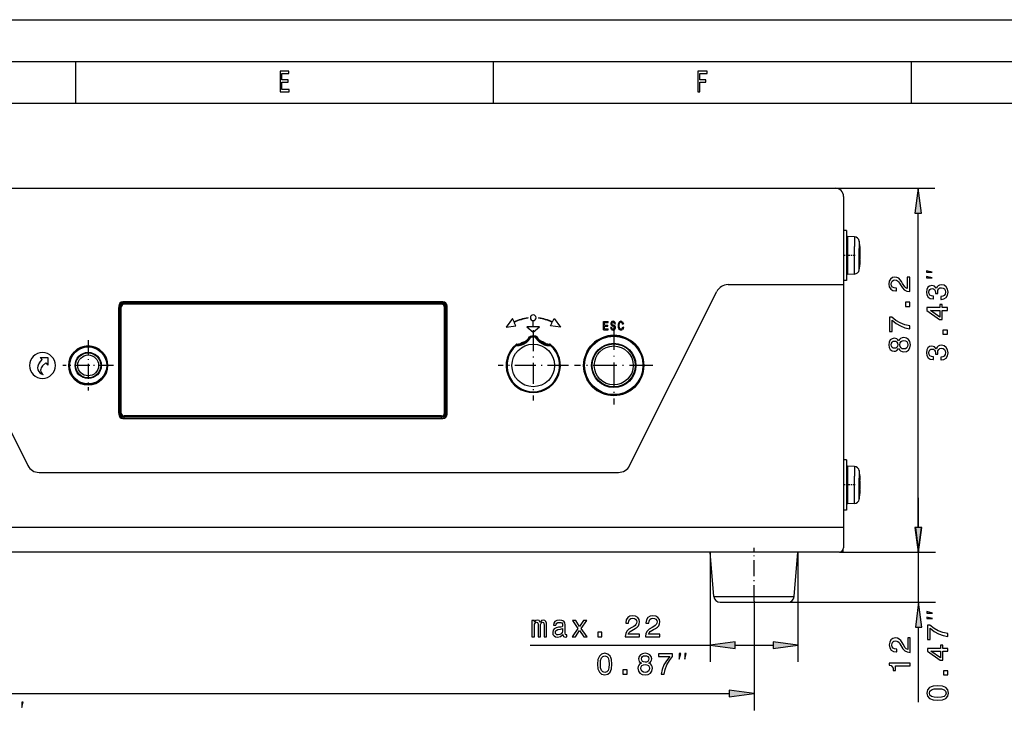
# Model space of a CAD drawing. Extents: x 0 to 594, y 0 to 420.
# Drawn here: x 203 to 321, y 337 to 420 of the extents above; entities that cross this region are included whole.
import ezdxf

# ---------------------------------------------------------------- set-up
doc = ezdxf.new("R2010")
doc.units = 0
doc.linetypes.add('DASHDOT', pattern=[18.5, 12, -3, 0.5, -3])
doc.layers.get('0').update_dxf_attribs({"linetype": 'CONTINUOUS'})

msp = doc.modelspace()

# ---------------------------------------------------------------- linework, layer by layer
at = {"color": 7}
for p, q in [((0, 420), (594, 420)), ((5, 415), (589, 415)), ((10, 410), (584, 410)), ((93.72, 399.81), (300.92, 399.81)), ((93.72, 399.81), (300.92, 399.81)), ((301.92, 398.81), (301.92, 356.71)), ((310.86, 359.18), (310.86, 396.83)), ((193.89, 387.42), (204.3, 366.59)), ((276.32, 366.58), (286.75, 387.42)), ((253.97, 386.18), (215.67, 386.18)), ((253.97, 386.18), (215.67, 386.18)), ((253.82, 386.03), (215.82, 386.03)), ((253.82, 385.9), (215.82, 385.9)), ((253.82, 372.53), (215.82, 372.53)), ((253.82, 372.38), (215.82, 372.38)), ((215.67, 372.23), (253.97, 372.23)), ((215.67, 372.23), (253.97, 372.23)), ((215.82, 372.23), (253.82, 372.23)), ((205.64, 365.76), (275, 365.76)), ((92.72, 359.2), (301.92, 359.2)), ((301.42, 356.21), (93.22, 356.21)), ((301.42, 356.21), (93.22, 356.21)), ((264.42, 345.08), (285.97, 345.08)), ((106.39, 339.26), (288.24, 339.26))]:
    msp.add_line(p, q, dxfattribs=at)
at = {"color": 7, "ltscale": 0.125}
for p, q in [((210, 415), (210, 410)), ((260, 415), (260, 410)), ((310, 415), (310, 410))]:
    msp.add_line(p, q, dxfattribs=at)
at = {"color": 7, "ltscale": 0.298465}
msp.add_line((300.92, 399.81), (312.86, 399.81), dxfattribs=at)
at = {"color": 7, "ltscale": 0.075}
for p, q in [((310.86, 399.81), (310.46, 396.83)), ((311.25, 396.83), (310.86, 399.81)), ((310.46, 359.18), (310.86, 356.21)), ((310.52, 359.18), (310.91, 356.21)), ((310.86, 356.21), (311.25, 359.18)), ((310.91, 356.21), (311.31, 359.18)), ((310.91, 350.21), (310.52, 347.23)), ((311.31, 347.23), (310.91, 350.21)), ((288.94, 345.47), (285.97, 345.08)), ((296.47, 345.08), (293.49, 345.47)), ((285.97, 345.08), (288.94, 344.69)), ((293.49, 344.69), (296.47, 345.08)), ((291.22, 339.26), (288.24, 339.66)), ((288.24, 338.87), (291.22, 339.26))]:
    msp.add_line(p, q, dxfattribs=at)
at = {"color": 7, "ltscale": 0.263763}
msp.add_line((301.92, 398.81), (301.92, 388.26), dxfattribs=at)
at = {"color": 7, "ltscale": 0.019579}
for p, q in [((310.46, 396.83), (311.25, 396.83)), ((311.25, 359.18), (310.46, 359.18)), ((311.31, 359.18), (310.52, 359.18)), ((310.52, 347.23), (311.31, 347.23)), ((288.94, 344.69), (288.94, 345.47)), ((293.49, 345.47), (293.49, 344.69)), ((288.24, 339.66), (288.24, 338.87))]:
    msp.add_line(p, q, dxfattribs=at)
at = {"color": 7, "ltscale": 0.009376}
for p, q in [((302.29, 394.76), (301.92, 394.76)), ((302.29, 388.76), (301.92, 388.76)), ((302.29, 367.26), (301.92, 367.26)), ((302.29, 361.26), (301.92, 361.26))]:
    msp.add_line(p, q, dxfattribs=at)
at = {"color": 7, "ltscale": 0.039043}
for p, q in [((302.29, 394.76), (302.29, 393.2)), ((302.29, 367.26), (302.29, 365.7))]:
    msp.add_line(p, q, dxfattribs=at)
at = {"color": 7, "ltscale": 0.029541}
for p, q in [((302.39, 394.03), (302.39, 392.85)), ((302.39, 366.53), (302.39, 365.35))]:
    msp.add_line(p, q, dxfattribs=at)
at = {"color": 7, "ltscale": 0.021499}
for p, q in [((303.25, 393.98), (302.39, 394.03)), ((303.25, 389.53), (302.39, 389.49)), ((303.25, 366.48), (302.39, 366.53)), ((303.25, 362.03), (302.39, 361.99))]:
    msp.add_line(p, q, dxfattribs=at)
at = {"color": 7, "ltscale": 0.028955}
for p, q in [((303.25, 393.98), (303.25, 392.82)), ((303.25, 366.48), (303.25, 365.32))]:
    msp.add_line(p, q, dxfattribs=at)
at = {"color": 7, "ltscale": 0.110957}
for p, q in [((302.29, 393.2), (302.29, 388.76)), ((302.29, 365.7), (302.29, 361.26))]:
    msp.add_line(p, q, dxfattribs=at)
at = {"color": 7, "ltscale": 0.083952}
for p, q in [((302.39, 392.85), (302.39, 389.49)), ((302.39, 365.35), (302.39, 361.99))]:
    msp.add_line(p, q, dxfattribs=at)
at = {"color": 7, "ltscale": 0.082287}
msp.add_line((303.25, 389.53), (303.25, 392.82), dxfattribs=at)
at = {"color": 7, "ltscale": 0.022378}
for p, q in [((303.81, 393.48), (303.81, 392.58)), ((303.81, 365.98), (303.81, 365.08))]:
    msp.add_line(p, q, dxfattribs=at)
at = {"color": 7, "ltscale": 0.063596}
for p, q in [((303.81, 390.04), (303.81, 392.58)), ((303.81, 362.54), (303.81, 365.08))]:
    msp.add_line(p, q, dxfattribs=at)
at = {"color": 7, "linetype": 'DASHDOT', "ltscale": 0.011257}
for p, q in [((302.33, 391.76), (301.88, 391.76)), ((302.33, 364.26), (301.88, 364.26))]:
    msp.add_line(p, q, dxfattribs=at)
at = {"color": 7, "linetype": 'DASHDOT', "ltscale": 0.025771}
for p, q in [((303.33, 391.76), (302.3, 391.76)), ((303.33, 364.26), (302.3, 364.26))]:
    msp.add_line(p, q, dxfattribs=at)
at = {"color": 7, "ltscale": 0.001001}
for p, q in [((303.89, 392.28), (303.88, 392.32)), ((303.89, 364.78), (303.88, 364.82))]:
    msp.add_line(p, q, dxfattribs=at)
at = {"color": 7, "ltscale": 0.001002}
for p, q in [((303.88, 391.2), (303.89, 391.24)), ((303.88, 363.7), (303.89, 363.74))]:
    msp.add_line(p, q, dxfattribs=at)
at = {"color": 7, "ltscale": 0.345438}
msp.add_line((288.1, 388.26), (301.92, 388.26), dxfattribs=at)
at = {"color": 7, "ltscale": 0.32375}
for p, q in [((215.17, 385.68), (215.17, 372.73)), ((215.17, 385.68), (215.17, 372.73)), ((254.47, 372.73), (254.47, 385.68)), ((254.47, 372.73), (254.47, 385.68))]:
    msp.add_line(p, q, dxfattribs=at)
at = {"color": 7, "ltscale": 0.316251}
for p, q in [((215.17, 372.88), (215.17, 385.53)), ((215.32, 372.88), (215.32, 385.53)), ((254.32, 372.88), (254.32, 385.53))]:
    msp.add_line(p, q, dxfattribs=at)
at = {"color": 7, "ltscale": 0.00375}
for p, q in [((215.17, 385.53), (215.32, 385.53)), ((215.82, 386.18), (215.82, 386.03)), ((253.82, 386.18), (253.82, 386.03)), ((254.47, 385.53), (254.32, 385.53)), ((215.17, 372.88), (215.32, 372.88)), ((215.32, 372.88), (215.47, 372.88)), ((215.82, 372.23), (215.82, 372.38)), ((253.82, 372.23), (253.82, 372.38)), ((254.47, 372.88), (254.32, 372.88))]:
    msp.add_line(p, q, dxfattribs=at)
at = {"color": 7, "ltscale": 0.316566}
for p, q in [((215.47, 372.88), (215.47, 385.55)), ((254.17, 372.88), (254.17, 385.55))]:
    msp.add_line(p, q, dxfattribs=at)
at = {"color": 7, "ltscale": 0.003446}
for p, q in [((215.82, 386.03), (215.82, 385.9)), ((253.82, 386.03), (253.82, 385.9))]:
    msp.add_line(p, q, dxfattribs=at)
at = {"color": 7, "ltscale": 0.032488}
for p, q in [((262.29, 384.22), (261.53, 383.16)), ((267.29, 384.22), (268.04, 383.16))]:
    msp.add_line(p, q, dxfattribs=at)
at = {"color": 7, "ltscale": 0.011885}
for p, q in [((262.49, 383.79), (262.29, 384.22)), ((267.08, 383.79), (267.29, 384.22))]:
    msp.add_line(p, q, dxfattribs=at)
at = {"color": 7, "ltscale": 0.001249}
for p, q in [((264.15, 384.28), (264.16, 384.23)), ((265.42, 384.28), (265.42, 384.23))]:
    msp.add_line(p, q, dxfattribs=at)
at = {"color": 7, "ltscale": 0.029952}
for p, q in [((261.53, 383.16), (262.72, 383.32)), ((268.04, 383.16), (266.86, 383.32))]:
    msp.add_line(p, q, dxfattribs=at)
at = {"color": 7, "ltscale": 0.011758}
for p, q in [((262.72, 383.32), (262.51, 383.74)), ((266.86, 383.32), (267.06, 383.74))]:
    msp.add_line(p, q, dxfattribs=at)
at = {"color": 7, "ltscale": 0.01888}
msp.add_line((264.78, 383.19), (264.03, 383.19), dxfattribs=at)
at = {"color": 7, "ltscale": 0.02476}
for p, q in [((264.03, 383.19), (264.79, 382.55)), ((264.79, 382.55), (265.55, 383.19))]:
    msp.add_line(p, q, dxfattribs=at)
at = {"color": 7, "ltscale": 0.018943}
msp.add_line((264.78, 383.19), (264.78, 383.95), dxfattribs=at)
at = {"color": 7, "ltscale": 0.018948}
msp.add_line((264.79, 383.19), (264.79, 383.95), dxfattribs=at)
at = {"color": 7, "ltscale": 0.018897}
msp.add_line((265.55, 383.19), (264.79, 383.19), dxfattribs=at)
at = {"color": 7, "ltscale": 0.025375}
msp.add_line((273.2, 382.83), (273.2, 383.85), dxfattribs=at)
at = {"color": 7, "ltscale": 0.01345}
msp.add_line((273.2, 383.85), (273.74, 383.85), dxfattribs=at)
at = {"color": 7, "ltscale": 0.010988}
msp.add_line((273.3, 383.73), (273.74, 383.73), dxfattribs=at)
at = {"color": 7, "ltscale": 0.007772}
msp.add_line((273.3, 383.42), (273.3, 383.73), dxfattribs=at)
at = {"color": 7, "ltscale": 0.010291}
for p, q in [((273.3, 383.42), (273.71, 383.42)), ((273.3, 383.3), (273.71, 383.3))]:
    msp.add_line(p, q, dxfattribs=at)
at = {"color": 7, "ltscale": 0.008637}
msp.add_line((273.3, 382.95), (273.3, 383.3), dxfattribs=at)
at = {"color": 7, "ltscale": 0.002977}
msp.add_line((273.71, 383.3), (273.71, 383.42), dxfattribs=at)
at = {"color": 7, "ltscale": 0.002994}
msp.add_line((273.74, 383.73), (273.74, 383.85), dxfattribs=at)
at = {"color": 7, "ltscale": 0.002338}
msp.add_line((274.05, 383.16), (274.14, 383.17), dxfattribs=at)
at = {"color": 7, "linetype": 'DASHDOT', "ltscale": 0.234}
for p, q in [((274.42, 383.26), (274.42, 373.9)), ((279.1, 378.58), (269.74, 378.58))]:
    msp.add_line(p, q, dxfattribs=at)
at = {"color": 7, "ltscale": 0.002373}
msp.add_line((274.52, 383.55), (274.62, 383.56), dxfattribs=at)
at = {"color": 7, "ltscale": 0.002545}
msp.add_line((275.48, 383.54), (275.58, 383.57), dxfattribs=at)
at = {"color": 7, "ltscale": 0.002603}
msp.add_line((275.49, 383.19), (275.59, 383.16), dxfattribs=at)
at = {"color": 7, "ltscale": 0.002587}
for p, q in [((264.41, 381.91), (264.35, 382)), ((265.15, 381.92), (265.2, 382.01))]:
    msp.add_line(p, q, dxfattribs=at)
at = {"color": 7, "ltscale": 0.00264}
for p, q in [((264.52, 381.98), (264.46, 382.07)), ((265.04, 381.98), (265.09, 382.07))]:
    msp.add_line(p, q, dxfattribs=at)
at = {"color": 7, "linetype": 'DASHDOT', "ltscale": 0.21125}
for p, q in [((264.79, 382.81), (264.79, 374.36)), ((269.02, 378.58), (260.57, 378.58))]:
    msp.add_line(p, q, dxfattribs=at)
at = {"color": 7, "ltscale": 0.013882}
msp.add_line((273.2, 382.83), (273.76, 382.83), dxfattribs=at)
at = {"color": 7, "ltscale": 0.01142}
msp.add_line((273.3, 382.95), (273.76, 382.95), dxfattribs=at)
at = {"color": 7, "ltscale": 0.002995}
msp.add_line((273.76, 382.83), (273.76, 382.95), dxfattribs=at)
at = {"color": 7, "linetype": 'DASHDOT', "ltscale": 0.151125}
for p, q in [((211.52, 381.61), (211.52, 375.56)), ((214.54, 378.58), (208.49, 378.58))]:
    msp.add_line(p, q, dxfattribs=at)
at = {"color": 7, "ltscale": 0.001785}
for p, q in [((262.71, 380.95), (262.76, 380.99)), ((266.8, 381.01), (266.86, 380.96))]:
    msp.add_line(p, q, dxfattribs=at)
at = {"color": 7, "ltscale": 0.002661}
for p, q in [((262.76, 380.99), (262.73, 381.09)), ((266.8, 381.01), (266.84, 381.11))]:
    msp.add_line(p, q, dxfattribs=at)
at = {"color": 7, "ltscale": 0.002605}
for p, q in [((262.85, 381.03), (262.81, 381.13)), ((266.72, 381.04), (266.75, 381.14))]:
    msp.add_line(p, q, dxfattribs=at)
at = {"color": 7, "ltscale": 0.023248}
msp.add_line((205.78, 379.55), (206.71, 379.55), dxfattribs=at)
at = {"color": 7, "ltscale": 0.008808}
msp.add_line((206.03, 379.3), (205.78, 379.55), dxfattribs=at)
at = {"color": 7, "ltscale": 0.023271}
msp.add_line((206.71, 379.55), (206.71, 378.61), dxfattribs=at)
at = {"color": 7, "ltscale": 0.013116}
msp.add_line((205.68, 378.9), (206.03, 379.3), dxfattribs=at)
at = {"color": 7, "ltscale": 0.012843}
msp.add_line((206.44, 378.88), (206.06, 378.54), dxfattribs=at)
at = {"color": 7, "ltscale": 0.009308}
msp.add_line((206.44, 378.88), (206.71, 378.61), dxfattribs=at)
at = {"color": 7, "ltscale": 0.00372}
for p, q in [((215.82, 372.38), (215.82, 372.53)), ((253.82, 372.38), (253.82, 372.53))]:
    msp.add_line(p, q, dxfattribs=at)
at = {"color": 7, "ltscale": 0.082288}
msp.add_line((303.25, 362.03), (303.25, 365.32), dxfattribs=at)
at = {"color": 7, "ltscale": 0.088142}
msp.add_line((310.91, 359.18), (310.91, 362.71), dxfattribs=at)
at = {"color": 7, "ltscale": 0.062349}
msp.add_line((301.92, 359.2), (301.92, 356.71), dxfattribs=at)
at = {"color": 7, "ltscale": 0.328243}
for p, q in [((285.97, 356.21), (285.97, 343.08)), ((296.47, 356.21), (296.47, 343.08))]:
    msp.add_line(p, q, dxfattribs=at)
at = {"color": 7, "ltscale": 0.133267}
for p, q in [((286.41, 350.9), (285.97, 356.21)), ((296.02, 350.9), (296.47, 356.21))]:
    msp.add_line(p, q, dxfattribs=at)
at = {"color": 7, "linetype": 'DASHDOT', "ltscale": 0.159368}
msp.add_line((291.22, 350.36), (291.22, 356.74), dxfattribs=at)
at = {"color": 7, "ltscale": 0.285965}
msp.add_line((301.42, 356.21), (312.86, 356.21), dxfattribs=at)
at = {"color": 7, "ltscale": 0.287418}
msp.add_line((301.42, 356.21), (312.91, 356.21), dxfattribs=at)
at = {"color": 7, "ltscale": 0.003125}
msp.add_line((301.84, 356.31), (301.72, 356.31), dxfattribs=at)
at = {"color": 7, "ltscale": 0.003415}
msp.add_line((301.84, 356.44), (301.84, 356.31), dxfattribs=at)
at = {"color": 7, "ltscale": 0.15}
msp.add_line((310.91, 350.21), (310.91, 356.21), dxfattribs=at)
at = {"color": 7, "ltscale": 0.225653}
msp.add_line((286.41, 350.9), (295.44, 350.9), dxfattribs=at)
at = {"color": 7, "ltscale": 0.19057}
msp.add_line((287.16, 350.21), (294.78, 350.21), dxfattribs=at)
at = {"color": 7, "ltscale": 0.327522}
msp.add_line((291.22, 350.36), (291.22, 337.26), dxfattribs=at)
at = {"color": 7, "ltscale": 0.012425}
msp.add_line((294.78, 350.21), (295.28, 350.21), dxfattribs=at)
at = {"color": 7, "ltscale": 0.44092}
msp.add_line((295.28, 350.21), (312.91, 350.21), dxfattribs=at)
at = {"color": 7, "ltscale": 0.014713}
msp.add_line((295.44, 350.9), (296.02, 350.9), dxfattribs=at)
at = {"color": 7, "ltscale": 0.224595}
msp.add_line((310.91, 338.25), (310.91, 347.23), dxfattribs=at)
at = {"color": 7, "ltscale": 0.113783}
msp.add_line((288.94, 345.08), (293.49, 345.08), dxfattribs=at)
at = {"color": 7}
for points in [[(234.49, 411.35), (235.56, 411.35), (235.56, 411.65), (234.71, 411.65), (234.71, 412.5), (235.47, 412.5), (235.47, 412.8), (234.71, 412.8), (234.71, 413.55), (235.54, 413.55), (235.54, 413.85), (234.49, 413.85)], [(284.5, 411.35), (284.73, 411.35), (284.73, 412.5), (285.44, 412.5), (285.44, 412.8), (284.73, 412.8), (284.73, 413.55), (285.61, 413.55), (285.61, 413.85), (284.5, 413.85)], [(309.86, 387.44), (309.86, 389.16), (309.55, 389.16), (309.55, 387.8), (309.38, 387.88), (309.24, 388), (308.98, 388.4), (308.87, 388.62), (308.72, 388.85), (308.54, 389.02), (308.32, 389.12), (308.08, 389.16), (307.78, 389.1), (307.54, 388.93), (307.39, 388.67), (307.34, 388.33), (307.4, 387.99), (307.57, 387.72), (307.84, 387.55), (308.2, 387.5), (308.25, 387.5), (308.25, 387.82), (308.22, 387.82), (307.97, 387.86), (307.79, 387.95), (307.68, 388.11), (307.64, 388.31), (307.67, 388.52), (307.76, 388.68), (307.9, 388.78), (308.08, 388.82), (308.25, 388.79), (308.39, 388.72), (308.51, 388.61), (308.62, 388.45), (308.73, 388.24), (308.96, 387.88), (309.19, 387.63), (309.48, 387.49), (309.85, 387.44)], [(312.52, 389.74), (311.86, 389.9), (311.86, 389.74)], [(312.52, 389.07), (311.86, 389.24), (311.86, 389.07)], [(313.57, 386.49), (313.6, 386.49), (313.94, 386.55), (314.2, 386.72), (314.37, 386.99), (314.43, 387.34), (314.37, 387.71), (314.21, 388), (313.96, 388.18), (313.63, 388.24), (313.42, 388.21), (313.25, 388.13), (313.11, 388), (313.02, 387.83), (312.82, 388.06), (312.51, 388.15), (312.23, 388.09), (312.02, 387.94), (311.88, 387.69), (311.84, 387.34), (311.9, 387.02), (312.05, 386.77), (312.31, 386.61), (312.64, 386.55), (312.67, 386.55), (312.67, 386.87), (312.44, 386.9), (312.27, 386.99), (312.17, 387.15), (312.13, 387.36), (312.16, 387.55), (312.24, 387.68), (312.36, 387.77), (312.53, 387.8), (312.7, 387.77), (312.82, 387.68), (312.89, 387.53), (312.92, 387.32), (312.91, 387.18), (313.2, 387.18), (313.19, 387.36), (313.22, 387.59), (313.31, 387.75), (313.45, 387.86), (313.63, 387.89), (313.84, 387.85), (314, 387.75), (314.09, 387.58), (314.13, 387.36), (314.09, 387.13), (313.98, 386.97), (313.81, 386.86), (313.57, 386.83)], [(309.86, 385.65), (309.86, 386.15), (309.32, 386.15), (309.32, 385.65)], [(314.36, 385.18), (314.36, 385.51), (313.74, 385.51), (313.74, 385.86), (313.45, 385.86), (313.45, 385.51), (311.91, 385.51), (311.91, 385.18), (313.42, 384.08), (313.74, 384.08), (313.74, 385.18)], [(309.86, 382.98), (309.86, 383.34), (309.26, 383.46), (308.71, 383.67), (308.19, 383.97), (307.71, 384.35), (307.41, 384.35), (307.41, 382.64), (307.74, 382.64), (307.74, 384.01), (308.22, 383.61), (308.73, 383.31), (309.27, 383.1)], [(313.45, 384.38), (312.33, 385.18), (313.45, 385.18)], [(308.51, 380.62), (308.61, 380.43), (308.75, 380.31), (308.93, 380.23), (309.14, 380.2), (309.46, 380.26), (309.71, 380.42), (309.87, 380.69), (309.93, 381.06), (309.87, 381.43), (309.71, 381.7), (309.46, 381.86), (309.14, 381.92), (308.93, 381.89), (308.75, 381.82), (308.61, 381.69), (308.51, 381.51), (308.42, 381.65), (308.3, 381.75), (308.16, 381.82), (307.98, 381.84), (307.73, 381.78), (307.52, 381.63), (307.39, 381.38), (307.34, 381.06), (307.39, 380.74), (307.52, 380.49), (307.73, 380.34), (307.98, 380.28), (308.16, 380.3), (308.3, 380.36)], [(314.36, 382.32), (314.36, 382.81), (313.82, 382.81), (313.82, 382.32)], [(308.01, 380.63), (307.85, 380.66), (307.73, 380.74), (307.65, 380.88), (307.63, 381.06), (307.65, 381.24), (307.73, 381.38), (307.85, 381.47), (308.01, 381.5), (308.17, 381.47), (308.3, 381.38), (308.38, 381.24), (308.41, 381.06), (308.38, 380.88), (308.3, 380.74), (308.17, 380.66)], [(309.13, 380.55), (308.94, 380.58), (308.8, 380.68), (308.7, 380.85), (308.67, 381.06), (308.7, 381.27), (308.8, 381.44), (308.94, 381.54), (309.13, 381.58), (309.34, 381.54), (309.49, 381.44), (309.59, 381.27), (309.63, 381.06), (309.59, 380.85), (309.49, 380.68), (309.34, 380.58)], [(313.57, 379.24), (313.6, 379.24), (313.94, 379.3), (314.2, 379.46), (314.37, 379.73), (314.43, 380.08), (314.37, 380.46), (314.21, 380.74), (313.96, 380.92), (313.63, 380.99), (313.42, 380.96), (313.25, 380.88), (313.11, 380.75), (313.02, 380.57), (312.82, 380.81), (312.51, 380.89), (312.23, 380.84), (312.02, 380.68), (311.88, 380.43), (311.84, 380.08), (311.9, 379.76), (312.05, 379.51), (312.31, 379.35), (312.64, 379.3), (312.67, 379.3), (312.67, 379.62), (312.44, 379.64), (312.27, 379.74), (312.17, 379.89), (312.13, 380.1), (312.16, 380.29), (312.24, 380.43), (312.36, 380.51), (312.53, 380.54), (312.7, 380.51), (312.82, 380.42), (312.89, 380.27), (312.92, 380.07), (312.91, 379.93), (313.2, 379.93), (313.19, 380.1), (313.22, 380.33), (313.31, 380.5), (313.45, 380.6), (313.63, 380.64), (313.84, 380.6), (314, 380.49), (314.09, 380.33), (314.13, 380.11), (314.09, 379.88), (313.98, 379.71), (313.81, 379.61), (313.57, 379.57)], [(312.58, 348.92), (311.91, 349.09), (311.91, 348.92)], [(264.63, 346.08), (264.93, 346.08), (264.93, 347.37), (264.94, 347.57), (265, 347.71), (265.08, 347.79), (265.19, 347.82), (265.28, 347.79), (265.33, 347.72), (265.36, 347.6), (265.37, 347.44), (265.37, 346.08), (265.65, 346.08), (265.65, 347.37), (265.66, 347.56), (265.72, 347.7), (265.81, 347.79), (265.91, 347.82), (266, 347.79), (266.06, 347.72), (266.09, 347.44), (266.09, 346.08), (266.39, 346.08), (266.39, 347.42), (266.37, 347.69), (266.31, 347.9), (266.19, 348.03), (266.01, 348.08), (265.79, 348.01), (265.62, 347.8), (265.48, 348.01), (265.26, 348.08), (265.06, 348.01), (264.92, 347.81), (264.92, 348.01), (264.63, 348.01)], [(268.33, 346.33), (268.33, 346.32), (268.35, 346.2), (268.4, 346.11), (268.63, 346.04), (268.8, 346.07), (268.8, 346.32), (268.73, 346.31), (268.63, 346.35), (268.61, 346.5), (268.61, 347.5), (268.57, 347.75), (268.44, 347.93), (268.22, 348.04), (267.91, 348.08), (267.61, 348.04), (267.38, 347.92), (267.24, 347.72), (267.2, 347.47), (267.2, 347.45), (267.48, 347.45), (267.51, 347.6), (267.59, 347.71), (267.72, 347.78), (267.9, 347.8), (268.08, 347.78), (268.2, 347.73), (268.28, 347.63), (268.3, 347.51), (268.29, 347.35), (268.23, 347.28), (268.09, 347.24), (267.82, 347.21), (267.51, 347.15), (267.29, 347.03), (267.16, 346.85), (267.12, 346.59), (267.15, 346.35), (267.27, 346.17), (267.45, 346.06), (267.69, 346.02), (268.03, 346.1)], [(269.83, 346.08), (270.33, 346.83), (270.84, 346.08), (271.22, 346.08), (270.53, 347.08), (271.18, 348.01), (270.81, 348.01), (270.34, 347.31), (269.87, 348.01), (269.49, 348.01), (270.13, 347.07), (269.46, 346.08)], [(275.8, 346.08), (277.52, 346.08), (277.52, 346.39), (276.16, 346.39), (276.24, 346.56), (276.37, 346.7), (276.77, 346.95), (276.98, 347.06), (277.22, 347.22), (277.39, 347.4), (277.48, 347.61), (277.52, 347.85), (277.46, 348.15), (277.29, 348.39), (277.03, 348.54), (276.7, 348.6), (276.35, 348.54), (276.09, 348.37), (275.92, 348.1), (275.86, 347.74), (275.86, 347.69), (276.19, 347.69), (276.19, 347.72), (276.22, 347.96), (276.32, 348.14), (276.47, 348.26), (276.68, 348.3), (276.89, 348.26), (277.04, 348.17), (277.14, 348.03), (277.18, 347.85), (277.15, 347.69), (277.08, 347.55), (276.97, 347.43), (276.81, 347.32), (276.6, 347.2), (276.24, 346.98), (276, 346.74), (275.85, 346.45), (275.8, 346.09)], [(278.22, 346.08), (279.94, 346.08), (279.94, 346.39), (278.58, 346.39), (278.66, 346.56), (278.79, 346.7), (279.19, 346.95), (279.4, 347.06), (279.64, 347.22), (279.81, 347.4), (279.9, 347.61), (279.94, 347.85), (279.88, 348.15), (279.71, 348.39), (279.45, 348.54), (279.11, 348.6), (278.77, 348.54), (278.51, 348.37), (278.34, 348.1), (278.28, 347.74), (278.28, 347.69), (278.61, 347.69), (278.61, 347.72), (278.64, 347.96), (278.74, 348.14), (278.89, 348.26), (279.1, 348.3), (279.3, 348.26), (279.46, 348.17), (279.56, 348.03), (279.6, 347.85), (279.57, 347.69), (279.5, 347.55), (279.39, 347.43), (279.23, 347.32), (279.02, 347.2), (278.66, 346.98), (278.41, 346.74), (278.27, 346.45), (278.22, 346.09)], [(312.58, 348.26), (311.91, 348.42), (311.91, 348.26)], [(268.29, 346.76), (268.25, 346.57), (268.13, 346.42), (267.96, 346.33), (267.75, 346.3), (267.61, 346.32), (267.51, 346.37), (267.45, 346.47), (267.44, 346.62), (267.45, 346.74), (267.51, 346.83), (267.74, 346.93), (268.03, 346.98), (268.29, 347.06)], [(272.51, 346.08), (273.01, 346.08), (273.01, 346.62), (272.51, 346.62)], [(314.41, 346.09), (314.41, 346.45), (313.82, 346.57), (313.26, 346.78), (312.75, 347.08), (312.27, 347.46), (311.97, 347.46), (311.97, 345.75), (312.3, 345.75), (312.3, 347.12), (312.78, 346.72), (313.29, 346.42), (313.83, 346.21)], [(309.91, 344.21), (309.91, 345.93), (309.6, 345.93), (309.6, 344.57), (309.43, 344.65), (309.29, 344.77), (309.04, 345.17), (308.93, 345.39), (308.78, 345.63), (308.6, 345.79), (308.38, 345.89), (308.14, 345.93), (307.84, 345.87), (307.6, 345.7), (307.45, 345.44), (307.4, 345.1), (307.46, 344.76), (307.63, 344.49), (307.9, 344.32), (308.25, 344.27), (308.3, 344.27), (308.3, 344.59), (308.27, 344.59), (308.03, 344.63), (307.85, 344.72), (307.73, 344.88), (307.7, 345.08), (307.73, 345.29), (307.82, 345.45), (307.96, 345.55), (308.14, 345.59), (308.3, 345.56), (308.44, 345.49), (308.57, 345.38), (308.67, 345.22), (308.79, 345.01), (309.01, 344.65), (309.25, 344.4), (309.54, 344.26), (309.9, 344.21)], [(314.41, 344.37), (314.41, 344.69), (313.79, 344.69), (313.79, 345.05), (313.51, 345.05), (313.51, 344.69), (311.97, 344.69), (311.97, 344.37), (313.48, 343.27), (313.79, 343.27), (313.79, 344.37)], [(313.51, 343.57), (312.39, 344.37), (313.51, 344.37)], [(272.48, 342.8), (272.53, 342.23), (272.7, 341.83), (272.97, 341.59), (273.35, 341.51), (273.72, 341.59), (273.99, 341.83), (274.15, 342.23), (274.21, 342.8), (274.15, 343.36), (274.08, 343.59), (273.99, 343.77), (273.72, 344.01), (273.35, 344.1), (272.97, 344.01), (272.7, 343.77), (272.53, 343.36)], [(272.82, 342.8), (272.85, 343.24), (272.94, 343.55), (273.1, 343.73), (273.35, 343.8), (273.58, 343.73), (273.75, 343.55), (273.84, 343.24), (273.86, 342.8), (273.84, 342.36), (273.75, 342.05), (273.58, 341.86), (273.35, 341.8), (273.1, 341.86), (272.94, 342.05), (272.85, 342.36)], [(277.74, 342.93), (277.55, 342.83), (277.43, 342.68), (277.35, 342.51), (277.32, 342.3), (277.38, 341.97), (277.55, 341.73), (277.82, 341.57), (278.18, 341.51), (278.55, 341.57), (278.82, 341.73), (278.98, 341.97), (279.04, 342.3), (279.01, 342.51), (278.94, 342.68), (278.81, 342.83), (278.63, 342.93), (278.77, 343.01), (278.87, 343.13), (278.94, 343.28), (278.96, 343.45), (278.9, 343.71), (278.75, 343.91), (278.5, 344.05), (278.18, 344.1), (277.86, 344.05), (277.61, 343.91), (277.46, 343.71), (277.4, 343.45), (277.42, 343.28), (277.48, 343.13)], [(277.75, 343.42), (277.78, 343.58), (277.86, 343.7), (278, 343.78), (278.18, 343.81), (278.36, 343.78), (278.5, 343.7), (278.59, 343.58), (278.62, 343.42), (278.59, 343.26), (278.5, 343.13), (278.36, 343.05), (278.18, 343.03), (278, 343.06), (277.86, 343.13), (277.78, 343.26)], [(280.1, 341.58), (280.46, 341.58), (280.58, 342.17), (280.79, 342.73), (281.09, 343.24), (281.47, 343.73), (281.47, 344.02), (279.76, 344.02), (279.76, 343.7), (281.13, 343.7), (280.73, 343.21), (280.43, 342.7), (280.22, 342.16)], [(282.27, 343.41), (282.44, 344.08), (282.27, 344.08)], [(282.94, 343.41), (283.1, 344.08), (282.94, 344.08)], [(309.91, 342.6), (309.91, 342.93), (307.4, 342.93), (307.4, 342.69), (307.62, 342.62), (307.76, 342.49), (307.85, 342.3), (307.88, 342.02), (308.13, 342.02), (308.13, 342.6)], [(275.52, 341.58), (276.01, 341.58), (276.01, 342.12), (275.52, 342.12)], [(277.67, 342.3), (277.7, 342.49), (277.8, 342.64), (277.97, 342.73), (278.18, 342.76), (278.4, 342.73), (278.56, 342.64), (278.66, 342.49), (278.7, 342.3), (278.66, 342.1), (278.56, 341.94), (278.4, 341.84), (278.18, 341.81), (277.97, 341.84), (277.8, 341.94), (277.7, 342.1)], [(314.41, 341.5), (314.41, 342), (313.88, 342), (313.88, 341.5)], [(313.19, 338.47), (313.76, 338.52), (314.16, 338.69), (314.41, 338.96), (314.49, 339.33), (314.41, 339.71), (314.16, 339.98), (313.76, 340.14), (313.19, 340.2), (312.63, 340.14), (312.41, 340.07), (312.22, 339.98), (311.98, 339.71), (311.9, 339.33), (311.98, 338.96), (312.23, 338.69), (312.63, 338.52)], [(313.19, 338.81), (312.76, 338.84), (312.44, 338.93), (312.26, 339.09), (312.2, 339.33), (312.26, 339.57), (312.44, 339.73), (312.76, 339.82), (313.19, 339.85), (313.63, 339.82), (313.95, 339.73), (314.13, 339.57), (314.19, 339.33), (314.13, 339.09), (313.95, 338.93), (313.63, 338.84)], [(203.57, 337.6), (203.74, 338.26), (203.57, 338.26)]]:
    msp.add_lwpolyline(points, close=True, dxfattribs=at)
for points in [[(274.2, 383.5), (274.23, 383.48), (274.35, 383.43)], [(274.34, 383.75), (274.25, 383.73), (274.21, 383.7)], [(274.47, 383.7), (274.39, 383.74), (274.34, 383.75)], [(274.35, 383.43), (274.48, 383.38), (274.51, 383.37)], [(274.52, 383.55), (274.49, 383.67), (274.47, 383.7)], [(275.09, 382.88), (275.01, 382.99), (274.97, 383.08)], [(274.98, 383.62), (275.05, 383.75), (275.1, 383.8)], [(275.06, 383.12), (275.12, 383.01), (275.15, 382.98)], [(275.48, 383.54), (275.43, 383.67), (275.41, 383.7)], [(275.41, 383), (275.47, 383.1), (275.49, 383.19)], [(275.47, 383.79), (275.55, 383.66), (275.58, 383.57)], [(275.59, 383.16), (275.54, 383), (275.48, 382.9)], [(262.71, 380.95), (263.1, 380.96), (263.41, 381.03), (263.71, 381.15), (263.98, 381.33), (264.21, 381.55), (264.47, 381.87), (264.52, 381.96)], [(262.85, 381.03), (263.23, 381.09), (263.54, 381.2), (263.83, 381.35), (264.14, 381.59), (264.35, 381.84), (264.41, 381.91)], [(275.28, 382.82), (275.15, 382.84), (275.09, 382.88)], [(265.32, 381.58), (265.55, 381.36), (265.81, 381.19), (266.1, 381.06), (266.4, 380.98), (266.78, 380.96), (266.86, 380.96)]]:
    msp.add_lwpolyline(points, dxfattribs=at)
for centre, radius in [((274.42, 378.58), 3.6), ((274.42, 378.58), 3.5), ((211.52, 378.58), 2.33), ((211.52, 378.58), 2.22), ((264.79, 378.58), 2.55), ((274.42, 378.58), 2.65), ((274.42, 378.58), 2.58), ((274.42, 378.58), 2.33), ((211.52, 378.58), 1.57), ((211.52, 378.58), 1.5), ((211.52, 378.58), 1.25)]:
    msp.add_circle(centre, radius, dxfattribs=at)
for centre, radius, start, end in [((300.92, 398.81), 1, 0, 90), ((300.92, 398.81), 1, 0, 90), ((302.39, 394.13), 0.1, 180.0546, 266.9034), ((303.21, 393.38), 0.6, 8.9931, 87), ((292.94, 391.76), 11, 5.8701, 8.9931), ((296.73, 392.15), 7.19, 1.899, 5.8718), ((296.73, 392.15), 7.19, 1.8988, 5.8717), ((303.75, 392.43), 0.177, 320.5815, 344.506), ((303.75, 392.43), 0.177, 320.581, 344.5047), ((294.74, 391.49), 9.19, 1.6774, 5.1922), ((294.74, 392.03), 9.19, 354.8078, 358.3226), ((294.73, 391.49), 9.19, 1.6777, 4.9424), ((294.73, 392.03), 9.19, 355.0576, 358.3223), ((292.94, 391.76), 11, 351.0069, 354.1299), ((303.75, 391.08), 0.177, 15.494, 39.4185), ((303.75, 391.08), 0.177, 15.4953, 39.419), ((296.73, 391.37), 7.19, 354.1282, 358.101), ((296.73, 391.37), 7.19, 354.1283, 358.1012), ((302.39, 389.39), 0.1, 93.0966, 179.9454), ((303.21, 390.13), 0.6, 273, 351.0069), ((288.1, 386.75), 1.51, 90, 153.4288), ((215.67, 385.68), 0.5, 90, 180), ((215.67, 385.68), 0.5, 90, 180), ((215.82, 385.53), 0.65, 90, 180), ((215.82, 385.53), 0.5, 90, 180), ((215.82, 385.55), 0.35, 90.0331, 180.0331), ((253.82, 385.53), 0.65, 360, 90), ((253.82, 385.53), 0.5, 0, 90), ((253.82, 385.55), 0.35, 359.9669, 89.9668), ((253.97, 385.68), 0.5, 0, 90), ((253.97, 385.68), 0.5, 0, 90), ((264.86, 378.82), 5.5, 97.3145, 115.4398), ((264.86, 378.82), 5.45, 97.3243, 115.4364), ((264.79, 384.29), 0.343, 0, 268.9815), ((264.79, 384.29), 0.343, 270.9057, 0), ((264.72, 378.82), 5.5, 64.5602, 82.6855), ((264.72, 378.82), 5.45, 64.5636, 82.6757), ((274.49, 383.16), 0.441, 180.1531, 204.6621), ((274.4, 383.59), 0.326, 154.458, 180.4689), ((274.38, 383.58), 0.302, 179.0794, 203.8008), ((274.32, 383.56), 0.24, 205.4426, 235.161), ((274.31, 383.64), 0.224, 119.5553, 155.5153), ((274.5, 383.19), 0.361, 183.1601, 203.7327), ((274.33, 383.6), 0.153, 137.3537, 181.3586), ((274.31, 383.59), 0.137, 177.434, 217.6437), ((274.34, 383.13), 0.192, 207.2198, 240.1634), ((274.48, 383.86), 0.579, 238.6288, 254.2341), ((274.34, 383.59), 0.273, 89.2165, 119.0957), ((274.02, 382.27), 1.07, 66.1042, 73.6606), ((274.35, 383.58), 0.284, 60.6739, 91.3432), ((274.39, 383.11), 0.157, 31.646, 65.0489), ((274.39, 383.09), 0.148, 296.6279, 331.6451), ((274.37, 383.62), 0.237, 24.581, 60.0748), ((274.38, 383.15), 0.255, 26.7204, 58.9525), ((274.36, 383.11), 0.183, 332.1164, 0.4962), ((274.38, 383.11), 0.164, 358.4296, 28.6672), ((274.23, 383.56), 0.39, 0.621, 24.8803), ((274.32, 383.13), 0.32, 358.6618, 25.2814), ((274.29, 383.12), 0.354, 334.6907, 0.283), ((275.72, 383.37), 0.787, 160.8286, 181.3014), ((275.85, 383.34), 0.919, 179.5237, 196.7252), ((275.84, 383.35), 0.806, 166.1863, 180.1574), ((275.87, 383.33), 0.838, 178.9629, 194.6013), ((275.36, 383.48), 0.309, 136.0349, 168.1829), ((275.28, 383.57), 0.294, 89.9826, 127.8037), ((275.28, 383.55), 0.198, 88.2928, 134.1214), ((275.28, 383.11), 0.179, 269.5192, 320.5356), ((275.29, 383.61), 0.252, 43.8833, 91.3511), ((275.29, 383.59), 0.165, 44.0503, 91.7826), ((262.69, 383.12), 2, 273.3713, 325.9599), ((264.48, 381.92), 0.15, 95.4223, 145.9566), ((264.53, 381.83), 0.15, 105.4237, 144.4419), ((264.79, 378.58), 3.5, 85.0636, 95.4201), ((264.53, 381.83), 0.148, 95.6436, 106.7318), ((264.47, 381.87), 0.0995, 58.37, 76.8639), ((264.79, 378.58), 3.41, 85.8363, 94.6474), ((264.79, 378.58), 3.39, 85.8363, 94.6474), ((265.03, 381.83), 0.148, 73.7519, 84.84), ((265.09, 381.88), 0.0995, 103.6198, 122.1137), ((267.06, 383.16), 2.36, 210.6996, 222.3459), ((265.03, 381.83), 0.15, 36.0418, 75.06), ((265.08, 381.92), 0.15, 34.527, 85.0614), ((266.73, 383), 1.92, 214.4272, 226.5062), ((266.85, 383.14), 2, 214.5237, 267.1124), ((274.42, 378.58), 3.6, 0, 180), ((274.34, 383.09), 0.275, 204.4212, 238.5289), ((274.35, 383.15), 0.331, 241.6988, 272.2022), ((274.36, 383.16), 0.221, 240.0245, 270.9283), ((274.37, 383.15), 0.21, 268.6851, 296.8798), ((274.37, 383.08), 0.265, 269.0917, 301.5795), ((274.37, 383.08), 0.261, 302.2342, 335.2644), ((275.28, 383.13), 0.196, 228.9331, 269.3301), ((275.29, 383.07), 0.257, 269.1129, 318.5113), ((211.52, 378.58), 2.33, 0, 180), ((264.79, 378.58), 3.25, 129.4933, 50.9904), ((264.79, 378.58), 3.15, 131.4075, 49.0762), ((262.82, 380.98), 0.15, 93.3714, 129.4931), ((262.86, 380.88), 0.151, 94.9838, 130.6803), ((264.79, 378.58), 3.03, 110.1639, 119.455), ((264.79, 378.58), 3.03, 110.1639, 119.455), ((266.84, 383.11), 2.07, 226.4561, 266.5527), ((264.79, 378.58), 3.03, 61.0286, 70.3199), ((264.79, 378.58), 3.03, 61.0286, 70.3199), ((266.7, 380.89), 0.151, 49.8034, 85.4999), ((266.74, 380.99), 0.15, 50.9905, 87.1123), ((206.05, 378.57), 1.55, 0, 180), ((206.05, 378.57), 1.55, 180, 0), ((206.34, 378.33), 0.875, 139.1562, 255.5338), ((206.5, 378.04), 0.669, 131.2522, 236.1222), ((211.52, 378.58), 2.33, 180, 0), ((274.42, 378.58), 3.6, 180, 0), ((215.82, 372.88), 0.65, 180, 270), ((215.67, 372.73), 0.5, 180, 270), ((215.67, 372.73), 0.5, 180, 270), ((215.82, 372.88), 0.5, 180, 270), ((215.82, 372.88), 0.35, 179.967, 269.9669), ((253.82, 372.88), 0.65, 270, 0), ((253.82, 372.88), 0.5, 270, 0), ((253.82, 372.88), 0.35, 270.0331, 0.0331), ((253.97, 372.73), 0.5, 270, 0), ((253.97, 372.73), 0.5, 270, 0), ((205.64, 367.26), 1.5, 206.5523, 270), ((275, 367.24), 1.48, 270, 333.4289), ((302.39, 366.63), 0.1, 180.0546, 266.9034), ((303.21, 365.88), 0.6, 8.9931, 87), ((292.94, 364.26), 11, 5.8701, 8.9931), ((296.73, 364.65), 7.19, 1.899, 5.8718), ((296.73, 364.65), 7.19, 1.8988, 5.8717), ((303.75, 364.93), 0.177, 320.5815, 344.506), ((303.75, 364.93), 0.177, 320.581, 344.5047), ((294.74, 363.99), 9.19, 1.6774, 5.1922), ((294.74, 364.53), 9.19, 354.8078, 358.3226), ((294.73, 363.99), 9.19, 1.6777, 4.9424), ((294.73, 364.53), 9.19, 355.0576, 358.3223), ((292.94, 364.26), 11, 351.0069, 354.1299), ((303.75, 363.58), 0.177, 15.494, 39.4185), ((303.75, 363.58), 0.177, 15.4953, 39.419), ((296.73, 363.87), 7.19, 354.1282, 358.101), ((296.73, 363.87), 7.19, 354.1283, 358.1012), ((302.39, 361.89), 0.1, 93.0966, 179.9454), ((303.21, 362.63), 0.6, 273, 351.0069), ((301.42, 356.71), 0.5, 270, 0), ((301.42, 356.71), 0.5, 270, 0), ((287.16, 350.96), 0.75, 184.7636, 270), ((295.28, 350.96), 0.75, 270, 355.2364)]:
    msp.add_arc(centre, radius, start, end, dxfattribs=at)
for centre, major_axis, ratio, start_param, end_param in [((215.47, 385.53), (-0.15, 0), 0.07869, 4.712389, 6.283185), ((254.17, 385.53), (0.15, 0), 0.07869, 6.283185, 7.853981), ((254.17, 372.88), (0.15, 0), 0.005727, 4.712389, 6.283185)]:
    msp.add_ellipse(centre, major_axis=major_axis, ratio=ratio, start_param=start_param, end_param=end_param, dxfattribs=at)
for points in [[(311.25, 396.83), (310.86, 399.81), (311.25, 396.83), (310.46, 396.83)], [(310.46, 359.18), (310.86, 356.21), (310.46, 359.18), (311.25, 359.18)], [(310.52, 359.18), (310.91, 356.21), (310.52, 359.18), (311.31, 359.18)], [(311.31, 347.23), (310.91, 350.21), (311.31, 347.23), (310.52, 347.23)], [(288.94, 345.47), (285.97, 345.08), (288.94, 345.47), (288.94, 344.69)], [(293.49, 344.69), (296.47, 345.08), (293.49, 344.69), (293.49, 345.47)], [(288.24, 338.87), (291.22, 339.26), (288.24, 338.87), (288.24, 339.66)]]:
    msp.add_solid(points, dxfattribs=at)

doc.saveas('drawing.dxf')
